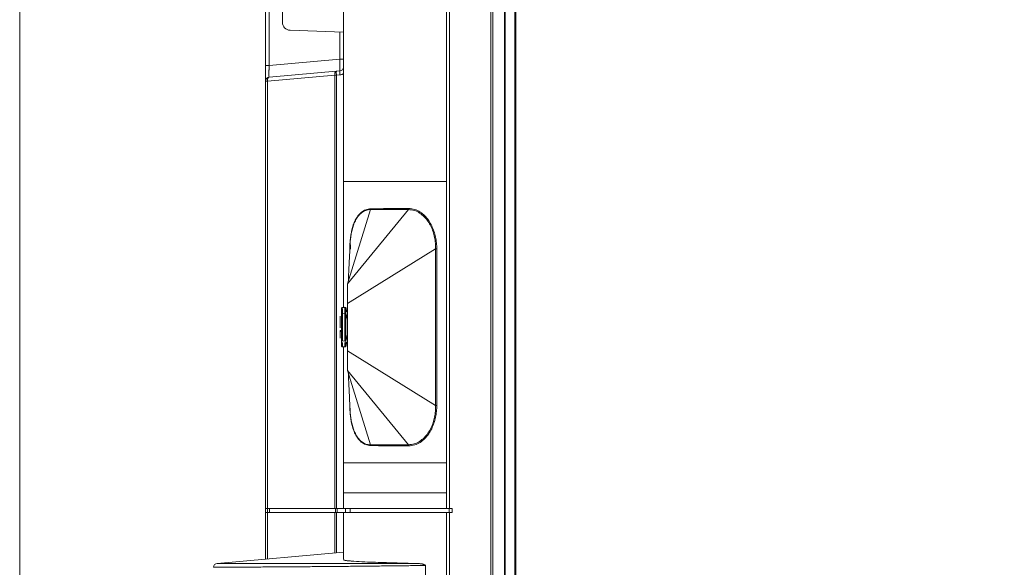
# Model space of a CAD drawing. Extents: x -24 to 90, y 53 to 138.
# Drawn here: x -24 to -14, y 90 to 95 of the extents above; entities that cross this region are included whole.
import ezdxf

# ---------------------------------------------------------------- set-up
doc = ezdxf.new("R2010")
doc.units = 0
doc.header["$MEASUREMENT"] = 0
doc.linetypes.add('DCAD_CONTINUOUS', pattern=[0])
doc.layers.get('0').update_dxf_attribs({"lineweight": 0})
for name, color, linetype, lineweight in [('3_ALL_AXES', 7, 'Continuous', 0), ('43_D2P5C_BEZEL_OTS_0309-TTT_2', 7, 'Continuous', 0), ('7_ALL_FEATURES', 7, 'Continuous', 0)]:
    doc.layers.add(name, color=color, linetype=linetype, lineweight=lineweight)

msp = doc.modelspace()

# ---------------------------------------------------------------- linework, layer by layer
at = {"color": 7, "linetype": 'DCAD_CONTINUOUS', "lineweight": 0, "ltscale": 0.004921}
for p, q in [((-19.3679, 109.5047), (-19.3679, 87.4961)), ((-19.8115, 90.4489), (-19.8115, 109.2733)), ((-19.7829, 109.2733), (-19.7829, 90.4489)), ((-20.8443, 92.4611), (-20.8443, 107.615)), ((-21.6238, 89.9432), (-21.6238, 105.0132)), ((-21.5879, 104.4414), (-21.5879, 94.8823)), ((-21.4545, 95.3127), (-21.4545, 100.8981)), ((-20.8443, 95.2154), (-21.3785, 95.234)), ((-20.8802, 94.9442), (-20.8802, 95.2166)), ((-21.5879, 94.8823), (-21.6238, 94.8823)), ((-21.5879, 94.8823), (-20.8802, 94.9442)), ((-20.8443, 94.9442), (-20.8802, 94.9442)), ((-21.6042, 94.7254), (-20.9306, 94.7843)), ((-21.5879, 94.7646), (-20.8802, 94.8265)), ((-20.9306, 90.4489), (-20.9306, 94.7843)), ((-20.9306, 94.7843), (-20.9143, 94.7843)), ((-20.9143, 94.7843), (-20.8802, 94.7873)), ((-20.9143, 90.4489), (-20.9143, 94.7843)), ((-21.6238, 94.7254), (-21.6042, 94.7254)), ((-21.6042, 90.4489), (-21.6042, 94.7254)), ((-20.8443, 93.7219), (-19.8115, 93.7219)), ((-20.5723, 93.4414), (-20.8035, 92.6967)), ((-20.1929, 93.4396), (-20.8035, 92.6967)), ((-19.9227, 93.0461), (-20.8035, 92.4999)), ((-20.778, 93.0879), (-20.7859, 92.9117)), ((-20.7804, 93.0329), (-20.7804, 93.0438)), ((-20.78, 93.0438), (-20.7804, 93.0438)), ((-20.7774, 93.0438), (-20.7774, 93.0878)), ((-20.7739, 93.0878), (-20.7739, 93.0438)), ((-19.9227, 93.0461), (-19.9227, 91.4812)), ((-19.9227, 93.0461), (-19.91, 93.0461)), ((-19.91, 93.0461), (-19.91, 91.4812)), ((-20.7859, 92.9117), (-20.7895, 92.8329)), ((-20.7895, 92.8329), (-20.7921, 92.7746)), ((-20.8035, 92.6967), (-20.8035, 91.8306)), ((-20.8443, 90.4489), (-20.8443, 92.0676)), ((-19.9227, 91.4812), (-20.8035, 92.0274)), ((-20.5723, 91.0859), (-20.8035, 91.8306)), ((-20.1929, 91.0877), (-20.8035, 91.8306)), ((-20.7944, 91.7997), (-20.7924, 91.7573)), ((-20.7924, 91.7573), (-20.7895, 91.6961)), ((-20.7895, 91.6961), (-20.7834, 91.5599)), ((-20.7834, 91.5599), (-20.7794, 91.4719)), ((-20.7804, 91.4834), (-20.7804, 91.4943)), ((-20.78, 91.4834), (-20.7804, 91.4834)), ((-20.7794, 91.4719), (-20.778, 91.4392)), ((-19.9227, 91.4812), (-19.91, 91.4812)), ((-20.8443, 90.9061), (-19.8115, 90.9061)), ((-19.8115, 90.6068), (-20.8443, 90.6068)), ((-21.6238, 90.4489), (-19.7571, 90.4489)), ((-21.6041, 90.4489), (-21.6041, 90.4095)), ((-21.5845, 90.4489), (-21.5845, 90.4095)), ((-20.9245, 90.4489), (-20.9245, 90.4095)), ((-20.9082, 90.4489), (-20.9082, 90.4095)), ((-20.8246, 90.4489), (-20.8246, 90.4095)), ((-20.7774, 90.4095), (-20.7774, 90.4489)), ((-19.7857, 90.4489), (-19.7857, 90.4095)), ((-19.7571, 90.4489), (-19.7571, 90.4095)), ((-21.6238, 90.4095), (-19.7571, 90.4095)), ((-21.6042, 89.9449), (-21.6042, 90.4095)), ((-20.9306, 90.0038), (-20.9306, 90.4095)), ((-20.9143, 90.0052), (-20.9143, 90.4095)), ((-20.8443, 89.9426), (-20.8443, 90.4095)), ((-19.8115, 90.4095), (-19.8115, 87.6803)), ((-19.7829, 90.4095), (-19.7829, 87.6803)), ((-20.8443, 90.0114), (-22.1076, 89.9008)), ((-22.1076, 89.9008), (-20.1146, 89.8999)), ((-20.1728, 89.8782), (-20.0239, 89.8802)), ((-20.0239, 88.4919), (-20.0239, 89.8802))]:
    msp.add_line(p, q, dxfattribs=at)
at = {"color": 7, "linetype": 'Continuous', "lineweight": 0, "ltscale": 6.007917, "flags": 128}
msp.add_lwpolyline([(-24.0833, 138.4874), (-24.0833, 53.046), (89.8316, 53.046), (89.8316, 138.4874), (-24.0833, 138.4874)], close=True, dxfattribs=at)
at = {"color": 7, "linetype": 'DCAD_CONTINUOUS', "lineweight": 0, "ltscale": 0.004921, "flags": 128}
for points in [[(-20.7932, 92.7318), (-20.7955, 92.7235), (-20.7982, 92.7141), (-20.8014, 92.7036)], [(-20.7921, 92.7746), (-20.794, 92.7339), (-20.7944, 92.7265)], [(-20.7885, 92.7501), (-20.7884, 92.7507), (-20.7885, 92.75), (-20.789, 92.7478), (-20.7899, 92.7441), (-20.7913, 92.7387), (-20.7932, 92.7318)], [(-20.8035, 91.8306), (-20.801, 91.8225), (-20.7978, 91.8116), (-20.795, 91.8019)], [(-20.795, 91.8019), (-20.7927, 91.7936), (-20.7909, 91.7868), (-20.7896, 91.7818), (-20.7888, 91.7785), (-20.7885, 91.777)]]:
    msp.add_lwpolyline(points, dxfattribs=at)
at = {"color": 7, "linetype": 'DCAD_CONTINUOUS', "lineweight": 0, "ltscale": 0.004921}
for centre, radius, start, end in [((-21.3758, 95.3127), 0.0787, 180, 268), ((-20.8837, 94.8657), 0.0394, 275, 0), ((-21.5844, 94.7254), 0.0394, 95, 180), ((-19.9775, 179.648), 86.2087, 269.604688, 269.856824), ((-19.7559, 93.0439), 1.0245, 178.04715, 180.00496), ((-19.7825, 93.0448), 0.9979, 177.52382, 178.04301), ((-19.7379, 91.4834), 1.0426, 179.99578, 181.07698), ((-19.7857, 91.4825), 0.9947, 181.0763, 182.32988), ((-22.1041, 89.8616), 0.0394, 94.99993, 180.00006)]:
    msp.add_arc(centre, radius, start, end, dxfattribs=at)
for points in [[(-21.5879, 94.8823), (-21.5881, 94.8725), (-21.5884, 94.8627), (-21.5886, 94.8529), (-21.5888, 94.8431), (-21.589, 94.8332), (-21.5892, 94.8233), (-21.5893, 94.8135), (-21.5893, 94.8037), (-21.5892, 94.794), (-21.5892, 94.7841), (-21.589, 94.7742), (-21.5879, 94.7646)], [(-20.8802, 94.8265), (-20.8791, 94.8362), (-20.8789, 94.8461), (-20.8789, 94.8559), (-20.8788, 94.8656), (-20.8788, 94.8754), (-20.879, 94.8853), (-20.8791, 94.8951), (-20.8793, 94.905), (-20.8795, 94.9148), (-20.8797, 94.9246), (-20.88, 94.9344), (-20.8802, 94.9442)], [(-20.9143, 94.8235), (-20.921, 94.8204), (-20.9259, 94.8146), (-20.9289, 94.8077), (-20.9304, 94.8), (-20.9309, 94.7921), (-20.9306, 94.7843)], [(-20.9143, 94.8235), (-20.9153, 94.8191), (-20.9156, 94.8147), (-20.9157, 94.8107), (-20.9157, 94.8064), (-20.9155, 94.8019), (-20.9152, 94.7974), (-20.9149, 94.793), (-20.9146, 94.7887), (-20.9143, 94.7843)], [(-20.8802, 94.8265), (-20.8813, 94.8221), (-20.8815, 94.8176), (-20.8817, 94.8137), (-20.8816, 94.8094), (-20.8814, 94.8049), (-20.8812, 94.8004), (-20.8809, 94.796), (-20.8806, 94.7917), (-20.8802, 94.7873)], [(-20.8802, 94.7873), (-20.8727, 94.7884), (-20.8652, 94.7902), (-20.8579, 94.7927), (-20.8509, 94.7958), (-20.8443, 94.7997)], [(-21.5879, 94.7646), (-21.5946, 94.7614), (-21.5995, 94.7557), (-21.6025, 94.7488), (-21.604, 94.7411), (-21.6045, 94.7331), (-21.6042, 94.7254)], [(-20.7795, 93.0879), (-20.776, 93.1382), (-20.7694, 93.1882), (-20.7595, 93.2376), (-20.7454, 93.2862), (-20.7259, 93.3327), (-20.6995, 93.3761), (-20.6648, 93.413), (-20.6209, 93.4386), (-20.5712, 93.4483)], [(-20.778, 93.0879), (-20.7744, 93.1374), (-20.768, 93.1865), (-20.7581, 93.2352), (-20.7442, 93.2829), (-20.7249, 93.3287), (-20.6989, 93.3713), (-20.6646, 93.4075), (-20.6213, 93.4324), (-20.5723, 93.4414)], [(-20.5723, 93.4414), (-20.5719, 93.4427), (-20.5716, 93.4441), (-20.5714, 93.4455), (-20.5712, 93.4469), (-20.5712, 93.4483)], [(-20.5712, 93.4483), (-20.5077, 93.4488), (-20.4441, 93.4493), (-20.3806, 93.4498), (-20.317, 93.4503), (-20.2535, 93.4507), (-20.1899, 93.451)], [(-20.1929, 93.4396), (-20.1919, 93.4416), (-20.191, 93.4438), (-20.1905, 93.446), (-20.1904, 93.4482), (-20.191, 93.4503)], [(-20.1929, 93.4396), (-20.1352, 93.4307), (-20.0819, 93.4057), (-20.0365, 93.3688), (-19.9993, 93.3236), (-19.9699, 93.2731), (-19.9479, 93.2189), (-19.9328, 93.1623), (-19.9244, 93.1044), (-19.9227, 93.0461)], [(-20.1899, 93.451), (-20.1306, 93.4415), (-20.076, 93.4156), (-20.0296, 93.3774), (-19.9914, 93.3309), (-19.9612, 93.279), (-19.9384, 93.2233), (-19.9225, 93.1653), (-19.9131, 93.106), (-19.91, 93.0461)], [(-20.5712, 91.079), (-20.6212, 91.0888), (-20.6653, 91.1147), (-20.7, 91.1519), (-20.7264, 91.1956), (-20.7459, 91.2425), (-20.7599, 91.2913), (-20.7698, 91.3411), (-20.7762, 91.3914), (-20.7796, 91.442)], [(-20.5723, 91.0859), (-20.6212, 91.0949), (-20.6646, 91.1197), (-20.6988, 91.1559), (-20.7249, 91.1985), (-20.7442, 91.2442), (-20.7581, 91.2919), (-20.768, 91.3406), (-20.7744, 91.3897), (-20.778, 91.4392)], [(-19.9227, 91.4812), (-19.9244, 91.4229), (-19.9328, 91.365), (-19.9479, 91.3084), (-19.9699, 91.2542), (-19.9993, 91.2037), (-20.0365, 91.1584), (-20.0819, 91.1214), (-20.1351, 91.0965), (-20.1929, 91.0877)], [(-19.91, 91.4812), (-19.9131, 91.4213), (-19.9225, 91.3619), (-19.9384, 91.3039), (-19.9613, 91.2483), (-19.9914, 91.1964), (-20.0296, 91.1498), (-20.076, 91.1116), (-20.1306, 91.0857), (-20.1899, 91.0763)], [(-20.1929, 91.0877), (-20.2561, 91.0875), (-20.3194, 91.0873), (-20.3826, 91.087), (-20.4458, 91.0867), (-20.509, 91.0863), (-20.5723, 91.0859)], [(-20.5723, 91.0859), (-20.5719, 91.0845), (-20.5716, 91.0832), (-20.5714, 91.0818), (-20.5712, 91.0804), (-20.5712, 91.079)], [(-20.1899, 91.0763), (-20.2535, 91.0766), (-20.317, 91.0769), (-20.3806, 91.0774), (-20.4441, 91.0779), (-20.5077, 91.0785), (-20.5712, 91.079)], [(-20.1929, 91.0877), (-20.1919, 91.0857), (-20.191, 91.0835), (-20.1905, 91.0813), (-20.1904, 91.0791), (-20.191, 91.077)], [(-20.8443, 89.9426), (-20.8355, 89.9339), (-20.8196, 89.9302), (-20.8054, 89.9279), (-20.7926, 89.9264), (-20.7801, 89.9253), (-20.7672, 89.9243)], [(-22.1435, 89.8616), (-22.0705, 89.8622), (-21.9975, 89.8626), (-21.9245, 89.8631), (-21.8515, 89.8635), (-21.7786, 89.8639), (-21.7056, 89.8644), (-21.6326, 89.8648), (-21.5596, 89.8653), (-21.4866, 89.8657), (-21.4136, 89.8662), (-21.3406, 89.8667), (-21.2676, 89.8672), (-21.1946, 89.8678), (-21.1216, 89.8684), (-21.0487, 89.869), (-20.9757, 89.8696), (-20.9027, 89.8703), (-20.8297, 89.8709), (-20.7567, 89.8716), (-20.6837, 89.8724), (-20.6107, 89.8731), (-20.5377, 89.8739), (-20.4648, 89.8747), (-20.3918, 89.8756), (-20.3188, 89.8764), (-20.2458, 89.8773), (-20.1728, 89.8782)], [(-20.7672, 89.9243), (-20.6586, 89.9171), (-20.5499, 89.9125), (-20.441, 89.9091), (-20.3322, 89.9059), (-20.2234, 89.9028), (-20.1146, 89.8999)], [(-20.1146, 89.8999), (-20.1041, 89.8995), (-20.0936, 89.899), (-20.0831, 89.8982), (-20.0726, 89.897), (-20.062, 89.8956), (-20.0515, 89.8937), (-20.0416, 89.8913), (-20.0311, 89.8876), (-20.0239, 89.8802)]]:
    msp.add_spline(points, degree=3, dxfattribs=at)
at = {"layer": '3_ALL_AXES', "color": 7, "linetype": 'DCAD_CONTINUOUS', "lineweight": 0, "ltscale": 0.004921}
for p, q in [((-20.8207, 92.3821), (-20.8035, 92.3821)), ((-20.8035, 92.1459), (-20.8207, 92.1459))]:
    msp.add_line(p, q, dxfattribs=at)
at = {"layer": '43_D2P5C_BEZEL_OTS_0309-TTT_2', "color": 7, "linetype": 'DCAD_CONTINUOUS', "lineweight": 0, "ltscale": 0.004921}
for p, q in [((-19.3482, 87.4882), (-19.3482, 109.5125)), ((-19.1302, 87.6653), (-19.1302, 109.4417)), ((-19.1199, 87.5743), (-19.1199, 109.4263)), ((-19.2338, 87.6653), (-19.2338, 109.3353)), ((-19.2268, 109.3353), (-19.2268, 87.6653))]:
    msp.add_line(p, q, dxfattribs=at)
at = {"layer": '7_ALL_FEATURES', "color": 7, "linetype": 'DCAD_CONTINUOUS', "lineweight": 0, "ltscale": 0.004921}
for p, q in [((-20.864, 92.4493), (-20.8638, 92.4511)), ((-20.864, 92.4486), (-20.8638, 92.4504)), ((-20.864, 92.0794), (-20.864, 92.4493)), ((-20.8529, 92.436), (-20.853, 92.4517)), ((-20.853, 92.4517), (-20.8529, 92.4414)), ((-20.8307, 92.4623), (-20.8528, 92.4611)), ((-20.8307, 92.4616), (-20.8528, 92.4604)), ((-20.8528, 92.4604), (-20.8528, 92.4611)), ((-20.8307, 92.4616), (-20.8307, 92.4623)), ((-20.8207, 92.4628), (-20.8207, 92.4569)), ((-20.8106, 92.4159), (-20.8207, 92.4628)), ((-20.8107, 92.4159), (-20.8207, 92.4621)), ((-20.8207, 92.0712), (-20.8207, 92.4569)), ((-20.8758, 92.3751), (-20.8758, 92.2558)), ((-20.864, 92.4014), (-20.8638, 92.4013)), ((-20.8638, 92.4013), (-20.8528, 92.4013)), ((-20.8307, 92.4025), (-20.8528, 92.4013)), ((-20.8528, 92.1265), (-20.8528, 92.4013)), ((-20.8307, 92.1253), (-20.8307, 92.4025)), ((-20.8035, 92.3343), (-20.8207, 92.403)), ((-20.8758, 92.2321), (-20.8758, 92.1545)), ((-20.864, 92.232), (-20.8758, 92.232)), ((-20.864, 92.2189), (-20.8758, 92.2189)), ((-20.864, 92.1265), (-20.8638, 92.1265)), ((-20.8638, 92.1265), (-20.8528, 92.1265)), ((-20.8307, 92.1253), (-20.8528, 92.1265)), ((-20.8035, 92.1939), (-20.8207, 92.1248)), ((-20.8106, 92.1129), (-20.8207, 92.0659)), ((-20.8307, 92.0665), (-20.8528, 92.0676)), ((-20.8207, 92.0712), (-20.8207, 92.0659))]:
    msp.add_line(p, q, dxfattribs=at)
at = {"layer": '7_ALL_FEATURES', "color": 7, "linetype": 'DCAD_CONTINUOUS', "lineweight": 0, "ltscale": 0.004921, "flags": 128}
for points in [[(-20.8638, 92.4511), (-20.8634, 92.4529), (-20.8619, 92.4561), (-20.8594, 92.4587), (-20.8563, 92.4604), (-20.8528, 92.4611)], [(-20.8638, 92.4504), (-20.8634, 92.4522), (-20.8619, 92.4554), (-20.8594, 92.458), (-20.8563, 92.4597), (-20.8528, 92.4604)], [(-20.8307, 92.4616), (-20.8263, 92.461), (-20.8225, 92.4589), (-20.8207, 92.4569)], [(-20.8307, 92.4035), (-20.8263, 92.3998), (-20.8225, 92.3991), (-20.8207, 92.3987)], [(-20.8307, 92.1258), (-20.8269, 92.1279), (-20.8234, 92.1285), (-20.8207, 92.1291)], [(-20.864, 92.0794), (-20.8634, 92.0759), (-20.8619, 92.0727), (-20.8594, 92.0701), (-20.8563, 92.0684), (-20.8528, 92.0676)], [(-20.8307, 92.0665), (-20.8263, 92.0671), (-20.8225, 92.0692), (-20.8207, 92.0712)]]:
    msp.add_lwpolyline(points, dxfattribs=at)
at = {"layer": '7_ALL_FEATURES', "color": 7, "linetype": 'DCAD_CONTINUOUS', "lineweight": 0, "ltscale": 0.004921}
for centre, radius, start, end in [((-27.4404, 92.3932), 6.5876, 0.07036, 0.37174), ((-27.4902, 92.3234), 6.6599, 0.68024, 0.94382)]:
    msp.add_arc(centre, radius, start, end, dxfattribs=at)
for points in [[(-20.8314, 92.4509), (-20.8314, 92.4533), (-20.8314, 92.4545), (-20.8313, 92.4533), (-20.8313, 92.4507), (-20.8312, 92.4476), (-20.8311, 92.4449)], [(-20.8312, 92.4331), (-20.8312, 92.4361), (-20.8313, 92.4391), (-20.8313, 92.442), (-20.8314, 92.445), (-20.8314, 92.448), (-20.8314, 92.4509)], [(-20.8528, 92.0676), (-20.8529, 92.0745), (-20.8531, 92.0856), (-20.8531, 92.0933), (-20.8531, 92.0991), (-20.853, 92.1043), (-20.8529, 92.1105)], [(-20.8307, 92.0665), (-20.8318, 92.0733), (-20.83, 92.0834), (-20.8297, 92.0914), (-20.8302, 92.0981), (-20.8308, 92.1046), (-20.8311, 92.1115)]]:
    msp.add_spline(points, degree=3, dxfattribs=at)

doc.saveas('drawing.dxf')
